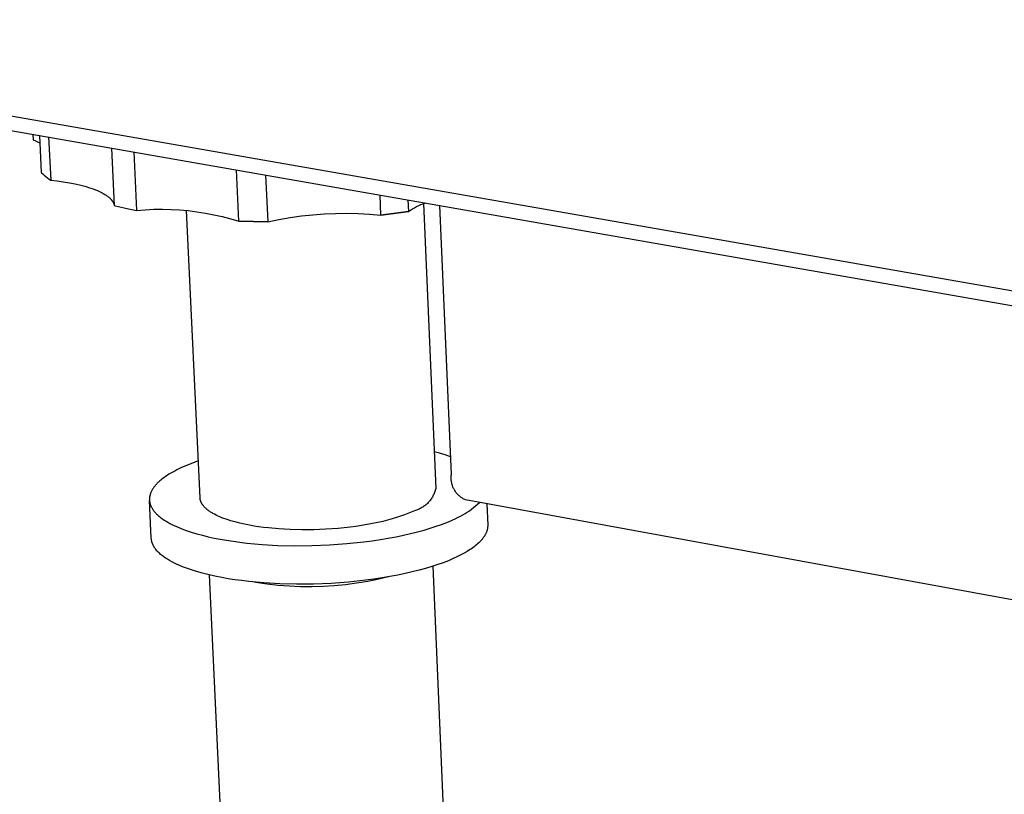
# Model space of a CAD drawing. Units: millimetres. Extents: x -1010 to 1159, y -324 to 175.
# Drawn here: x -730 to -669, y -219 to -172 of the extents above; entities that cross this region are included whole.
import ezdxf

# ---------------------------------------------------------------- set-up
doc = ezdxf.new("R2010")
doc.units = ezdxf.units.MM
doc.header["$MEASUREMENT"] = 0
doc.layers.add('Default', color=7, linetype='Continuous', true_color=0x000000)

msp = doc.modelspace()

# ---------------------------------------------------------------- linework, layer by layer
at = {"layer": 'Default', "color": 7, "true_color": 0xffffff}
for p, q in [((-227.228, -265.637), (-968.541, -136.21)), ((-968.445, -137.009), (-227.336, -266.692)), ((-728.718, -178.958), (-728.701, -179.304)), ((-728.701, -179.304), (-728.567, -179.357)), ((-728.567, -179.357), (-728.434, -179.414)), ((-728.326, -179.026), (-728.214, -181.298)), ((-727.763, -179.125), (-727.633, -181.77)), ((-728.434, -179.414), (-728.304, -179.475)), ((-723.912, -179.799), (-723.743, -183.317)), ((-722.56, -180.035), (-722.389, -183.613)), ((-716.121, -184.28), (-716.265, -181.137)), ((-728.214, -181.298), (-728.123, -181.384)), ((-728.123, -181.384), (-728.03, -181.467)), ((-728.03, -181.467), (-727.934, -181.547)), ((-727.934, -181.547), (-727.836, -181.624)), ((-727.836, -181.624), (-727.735, -181.699)), ((-727.735, -181.699), (-727.633, -181.77)), ((-727.633, -181.77), (-727.243, -181.813)), ((-714.492, -181.447), (-714.362, -184.315)), ((-727.243, -181.813), (-726.861, -181.865)), ((-726.861, -181.865), (-726.49, -181.926)), ((-726.49, -181.926), (-726.132, -181.995)), ((-726.132, -181.995), (-725.791, -182.073)), ((-725.791, -182.073), (-725.627, -182.115)), ((-725.627, -182.115), (-725.469, -182.159)), ((-725.469, -182.159), (-725.316, -182.205)), ((-725.316, -182.205), (-725.169, -182.253)), ((-725.169, -182.253), (-725.029, -182.302)), ((-725.029, -182.302), (-724.894, -182.354)), ((-724.894, -182.354), (-724.767, -182.406)), ((-724.767, -182.406), (-724.646, -182.461)), ((-724.646, -182.461), (-724.532, -182.516)), ((-724.532, -182.516), (-724.478, -182.545)), ((-724.478, -182.545), (-724.426, -182.573)), ((-724.426, -182.573), (-724.375, -182.602)), ((-724.375, -182.602), (-724.327, -182.632)), ((-724.327, -182.632), (-724.28, -182.661)), ((-724.28, -182.661), (-724.235, -182.691)), ((-724.235, -182.691), (-724.193, -182.721)), ((-724.193, -182.721), (-724.152, -182.751)), ((-724.152, -182.751), (-724.113, -182.782)), ((-724.113, -182.782), (-724.076, -182.812)), ((-724.076, -182.812), (-724.04, -182.843)), ((-724.04, -182.843), (-724.007, -182.874)), ((-724.007, -182.874), (-723.976, -182.905)), ((-723.976, -182.905), (-723.961, -182.921)), ((-723.961, -182.921), (-723.947, -182.936)), ((-723.947, -182.936), (-723.933, -182.952)), ((-723.933, -182.952), (-723.919, -182.968)), ((-723.919, -182.968), (-723.906, -182.983)), ((-723.906, -182.983), (-723.894, -182.999)), ((-723.894, -182.999), (-723.882, -183.015)), ((-707.44, -183.913), (-707.494, -182.672)), ((-705.793, -182.969), (-705.763, -183.678)), ((-723.882, -183.015), (-723.87, -183.031)), ((-723.87, -183.031), (-723.859, -183.047)), ((-723.859, -183.047), (-723.848, -183.062)), ((-723.848, -183.062), (-723.838, -183.078)), ((-723.838, -183.078), (-723.829, -183.094)), ((-723.829, -183.094), (-723.82, -183.11)), ((-723.82, -183.11), (-723.811, -183.126)), ((-723.811, -183.126), (-723.803, -183.142)), ((-723.803, -183.142), (-723.795, -183.158)), ((-723.795, -183.158), (-723.788, -183.174)), ((-723.788, -183.174), (-723.781, -183.19)), ((-723.781, -183.19), (-723.774, -183.206)), ((-723.774, -183.206), (-723.768, -183.221)), ((-723.768, -183.221), (-723.763, -183.237)), ((-723.763, -183.237), (-723.758, -183.253)), ((-723.758, -183.253), (-723.754, -183.269)), ((-723.754, -183.269), (-723.749, -183.285)), ((-723.749, -183.285), (-723.746, -183.301)), ((-723.746, -183.301), (-723.743, -183.317)), ((-723.743, -183.317), (-723.068, -183.474)), ((-723.068, -183.474), (-722.389, -183.613)), ((-722.389, -183.613), (-721.862, -183.571)), ((-721.862, -183.571), (-721.333, -183.546)), ((-721.333, -183.546), (-720.805, -183.54)), ((-720.805, -183.54), (-720.276, -183.552)), ((-720.276, -183.552), (-719.748, -183.581)), ((-719.748, -183.581), (-719.221, -183.628)), ((-705.763, -183.678), (-705.641, -183.599)), ((-705.641, -183.599), (-705.516, -183.524)), ((-705.516, -183.524), (-705.389, -183.452)), ((-705.389, -183.452), (-705.26, -183.385)), ((-705.26, -183.385), (-705.129, -183.322)), ((-705.129, -183.322), (-704.996, -183.262)), ((-704.996, -183.262), (-704.861, -183.207)), ((-704.861, -183.207), (-704.725, -183.156)), ((-704.835, -183.199), (-704.094, -200.629)), ((-703.137, -199.772), (-703.832, -183.312)), ((-718.502, -201.192), (-719.325, -183.628)), ((-719.221, -183.628), (-718.696, -183.693)), ((-718.696, -183.693), (-718.174, -183.775)), ((-718.174, -183.775), (-717.654, -183.875)), ((-717.654, -183.875), (-717.139, -183.993)), ((-717.139, -183.993), (-716.627, -184.128)), ((-716.627, -184.128), (-716.121, -184.28)), ((-714.362, -184.315), (-713.681, -184.172)), ((-713.681, -184.172), (-712.995, -184.052)), ((-712.995, -184.052), (-712.305, -183.954)), ((-712.305, -183.954), (-711.612, -183.879)), ((-711.612, -183.879), (-710.918, -183.827)), ((-710.918, -183.827), (-710.222, -183.798)), ((-710.222, -183.798), (-709.525, -183.792)), ((-709.525, -183.792), (-708.829, -183.809)), ((-708.829, -183.809), (-708.134, -183.85)), ((-708.134, -183.85), (-707.44, -183.913)), ((-707.44, -183.913), (-705.763, -183.678)), ((-705.763, -183.678), (-707.44, -183.913)), ((-716.121, -184.28), (-714.362, -184.315)), ((-714.362, -184.315), (-716.121, -184.28)), ((-703.851, -198.468), (-704.19, -198.375)), ((-703.515, -198.571), (-703.851, -198.468)), ((-703.183, -198.685), (-703.515, -198.571)), ((-719.321, -199.207), (-719.671, -199.361)), ((-718.967, -199.065), (-719.321, -199.207)), ((-718.608, -198.935), (-718.967, -199.065)), ((-720.514, -199.823), (-720.619, -199.894)), ((-720.404, -199.753), (-720.514, -199.823)), ((-720.291, -199.685), (-720.404, -199.753)), ((-720.174, -199.617), (-720.291, -199.685)), ((-720.053, -199.551), (-720.174, -199.617)), ((-719.929, -199.486), (-720.053, -199.551)), ((-719.801, -199.423), (-719.929, -199.486)), ((-719.671, -199.361), (-719.801, -199.423)), ((-703.146, -199.874), (-703.142, -199.823)), ((-703.142, -199.823), (-703.137, -199.772)), ((-721.255, -200.457), (-721.287, -200.496)), ((-721.222, -200.418), (-721.255, -200.457)), ((-721.187, -200.379), (-721.222, -200.418)), ((-721.151, -200.34), (-721.187, -200.379)), ((-721.114, -200.302), (-721.151, -200.34)), ((-721.075, -200.263), (-721.114, -200.302)), ((-721.035, -200.225), (-721.075, -200.263)), ((-720.994, -200.187), (-721.035, -200.225)), ((-720.951, -200.15), (-720.994, -200.187)), ((-720.907, -200.113), (-720.951, -200.15)), ((-720.816, -200.038), (-720.907, -200.113)), ((-720.72, -199.965), (-720.816, -200.038)), ((-720.619, -199.894), (-720.72, -199.965)), ((-703.149, -199.977), (-703.148, -199.925)), ((-703.147, -200.028), (-703.149, -199.977)), ((-703.148, -199.925), (-703.146, -199.874)), ((-703.144, -200.079), (-703.147, -200.028)), ((-703.139, -200.13), (-703.144, -200.079)), ((-703.132, -200.181), (-703.139, -200.13)), ((-703.124, -200.231), (-703.132, -200.181)), ((-703.114, -200.281), (-703.124, -200.231)), ((-703.102, -200.331), (-703.114, -200.281)), ((-703.088, -200.381), (-703.102, -200.331)), ((-703.073, -200.429), (-703.088, -200.381)), ((-703.056, -200.478), (-703.073, -200.429)), ((-721.57, -201.059), (-721.575, -201.08)), ((-721.566, -201.039), (-721.57, -201.059)), ((-721.561, -201.019), (-721.566, -201.039)), ((-721.555, -200.998), (-721.561, -201.019)), ((-721.549, -200.978), (-721.555, -200.998)), ((-721.543, -200.958), (-721.549, -200.978)), ((-721.536, -200.937), (-721.543, -200.958)), ((-721.529, -200.917), (-721.536, -200.937)), ((-721.521, -200.897), (-721.529, -200.917)), ((-721.505, -200.856), (-721.521, -200.897)), ((-721.487, -200.815), (-721.505, -200.856)), ((-721.467, -200.775), (-721.487, -200.815)), ((-721.446, -200.735), (-721.467, -200.775)), ((-721.423, -200.695), (-721.446, -200.735)), ((-721.399, -200.655), (-721.423, -200.695)), ((-721.373, -200.615), (-721.399, -200.655)), ((-721.346, -200.575), (-721.373, -200.615)), ((-721.317, -200.535), (-721.346, -200.575)), ((-721.287, -200.496), (-721.317, -200.535)), ((-704.238, -201.034), (-704.266, -201.089)), ((-704.211, -200.979), (-704.238, -201.034)), ((-704.187, -200.922), (-704.211, -200.979)), ((-704.164, -200.865), (-704.187, -200.922)), ((-704.144, -200.807), (-704.164, -200.865)), ((-704.125, -200.748), (-704.144, -200.807)), ((-704.109, -200.689), (-704.125, -200.748)), ((-704.094, -200.629), (-704.109, -200.689)), ((-703.037, -200.525), (-703.056, -200.478)), ((-703.017, -200.572), (-703.037, -200.525)), ((-702.995, -200.619), (-703.017, -200.572)), ((-702.972, -200.664), (-702.995, -200.619)), ((-702.947, -200.709), (-702.972, -200.664)), ((-702.92, -200.753), (-702.947, -200.709)), ((-702.892, -200.796), (-702.92, -200.753)), ((-702.863, -200.838), (-702.892, -200.796)), ((-702.832, -200.878), (-702.863, -200.838)), ((-702.8, -200.918), (-702.832, -200.878)), ((-702.766, -200.957), (-702.8, -200.918)), ((-702.731, -200.994), (-702.766, -200.957)), ((-702.695, -201.03), (-702.731, -200.994)), ((-702.657, -201.065), (-702.695, -201.03)), ((-702.619, -201.099), (-702.657, -201.065)), ((-721.594, -201.244), (-721.595, -201.264)), ((-721.595, -201.264), (-721.595, -201.285)), ((-721.595, -201.285), (-721.595, -201.305)), ((-721.595, -201.305), (-721.594, -201.325)), ((-721.593, -201.223), (-721.594, -201.244)), ((-721.594, -201.325), (-721.593, -201.346)), ((-721.592, -201.203), (-721.593, -201.223)), ((-721.482, -203.663), (-721.593, -201.346)), ((-721.593, -201.346), (-721.591, -201.366)), ((-721.59, -201.182), (-721.592, -201.203)), ((-721.591, -201.366), (-721.589, -201.387)), ((-721.588, -201.162), (-721.59, -201.182)), ((-721.589, -201.387), (-721.587, -201.407)), ((-721.585, -201.141), (-721.588, -201.162)), ((-721.587, -201.407), (-721.584, -201.428)), ((-721.582, -201.121), (-721.585, -201.141)), ((-721.584, -201.428), (-721.58, -201.448)), ((-721.579, -201.1), (-721.582, -201.121)), ((-721.58, -201.448), (-721.577, -201.468)), ((-721.575, -201.08), (-721.579, -201.1)), ((-721.577, -201.468), (-721.572, -201.489)), ((-721.572, -201.489), (-721.568, -201.509)), ((-721.568, -201.509), (-721.563, -201.53)), ((-721.563, -201.53), (-721.557, -201.55)), ((-721.557, -201.55), (-721.551, -201.57)), ((-721.551, -201.57), (-721.545, -201.59)), ((-721.545, -201.59), (-721.538, -201.611)), ((-721.538, -201.611), (-721.531, -201.631)), ((-721.531, -201.631), (-721.523, -201.651)), ((-721.523, -201.651), (-721.515, -201.671)), ((-721.515, -201.671), (-721.507, -201.691)), ((-718.501, -201.209), (-718.502, -201.192)), ((-718.499, -201.225), (-718.501, -201.209)), ((-718.497, -201.242), (-718.499, -201.225)), ((-718.495, -201.259), (-718.497, -201.242)), ((-718.493, -201.276), (-718.495, -201.259)), ((-718.489, -201.293), (-718.493, -201.276)), ((-718.486, -201.31), (-718.489, -201.293)), ((-718.482, -201.327), (-718.486, -201.31)), ((-718.478, -201.344), (-718.482, -201.327)), ((-718.473, -201.36), (-718.478, -201.344)), ((-718.468, -201.377), (-718.473, -201.36)), ((-718.462, -201.394), (-718.468, -201.377)), ((-718.456, -201.411), (-718.462, -201.394)), ((-718.449, -201.427), (-718.456, -201.411)), ((-718.443, -201.444), (-718.449, -201.427)), ((-718.435, -201.461), (-718.443, -201.444)), ((-718.428, -201.477), (-718.435, -201.461)), ((-718.419, -201.494), (-718.428, -201.477)), ((-718.411, -201.51), (-718.419, -201.494)), ((-718.402, -201.527), (-718.411, -201.51)), ((-718.392, -201.543), (-718.402, -201.527)), ((-718.383, -201.56), (-718.392, -201.543)), ((-718.372, -201.576), (-718.383, -201.56)), ((-718.362, -201.593), (-718.372, -201.576)), ((-718.351, -201.609), (-718.362, -201.593)), ((-718.339, -201.625), (-718.351, -201.609)), ((-718.327, -201.642), (-718.339, -201.625)), ((-718.315, -201.658), (-718.327, -201.642)), ((-718.289, -201.69), (-718.315, -201.658)), ((-704.737, -201.651), (-704.786, -201.688)), ((-704.689, -201.612), (-704.737, -201.651)), ((-704.643, -201.571), (-704.689, -201.612)), ((-704.598, -201.529), (-704.643, -201.571)), ((-704.555, -201.485), (-704.598, -201.529)), ((-704.513, -201.44), (-704.555, -201.485)), ((-704.473, -201.394), (-704.513, -201.44)), ((-704.434, -201.346), (-704.473, -201.394)), ((-704.397, -201.297), (-704.434, -201.346)), ((-704.362, -201.247), (-704.397, -201.297)), ((-704.328, -201.195), (-704.362, -201.247)), ((-704.296, -201.143), (-704.328, -201.195)), ((-704.266, -201.089), (-704.296, -201.143)), ((-702.579, -201.131), (-702.619, -201.099)), ((-702.538, -201.162), (-702.579, -201.131)), ((-702.496, -201.192), (-702.538, -201.162)), ((-702.453, -201.22), (-702.496, -201.192)), ((-702.41, -201.246), (-702.453, -201.22)), ((-702.365, -201.271), (-702.41, -201.246)), ((-702.319, -201.295), (-702.365, -201.271)), ((-702.273, -201.317), (-702.319, -201.295)), ((-666.724, -207.816), (-702.273, -201.317)), ((-701.656, -201.687), (-701.539, -201.581)), ((-701.539, -201.581), (-701.425, -201.472)), ((-700.968, -201.555), (-700.914, -202.855)), ((-721.507, -201.691), (-721.498, -201.712)), ((-721.498, -201.712), (-721.489, -201.732)), ((-721.489, -201.732), (-721.479, -201.752)), ((-721.479, -201.752), (-721.469, -201.772)), ((-721.469, -201.772), (-721.458, -201.792)), ((-721.458, -201.792), (-721.435, -201.832)), ((-721.435, -201.832), (-721.411, -201.871)), ((-721.411, -201.871), (-721.385, -201.911)), ((-721.385, -201.911), (-721.358, -201.95)), ((-721.358, -201.95), (-721.328, -201.99)), ((-721.328, -201.99), (-721.297, -202.029)), ((-721.297, -202.029), (-721.264, -202.067)), ((-721.264, -202.067), (-721.23, -202.106)), ((-721.23, -202.106), (-721.194, -202.144)), ((-721.194, -202.144), (-721.157, -202.183)), ((-721.157, -202.183), (-721.117, -202.22)), ((-721.117, -202.22), (-721.076, -202.258)), ((-721.076, -202.258), (-721.034, -202.296)), ((-718.262, -201.722), (-718.289, -201.69)), ((-718.233, -201.754), (-718.262, -201.722)), ((-718.202, -201.786), (-718.233, -201.754)), ((-718.17, -201.817), (-718.202, -201.786)), ((-718.136, -201.848), (-718.17, -201.817)), ((-718.1, -201.879), (-718.136, -201.848)), ((-718.063, -201.91), (-718.1, -201.879)), ((-718.025, -201.94), (-718.063, -201.91)), ((-717.985, -201.97), (-718.025, -201.94)), ((-717.944, -202), (-717.985, -201.97)), ((-717.901, -202.029), (-717.944, -202)), ((-717.857, -202.058), (-717.901, -202.029)), ((-717.811, -202.087), (-717.857, -202.058)), ((-717.764, -202.116), (-717.811, -202.087)), ((-717.715, -202.144), (-717.764, -202.116)), ((-717.614, -202.199), (-717.715, -202.144)), ((-717.509, -202.253), (-717.614, -202.199)), ((-717.398, -202.306), (-717.509, -202.253)), ((-706.009, -202.237), (-706.245, -202.32)), ((-705.788, -202.152), (-706.009, -202.237)), ((-705.583, -202.066), (-705.788, -202.152)), ((-705.392, -201.979), (-705.583, -202.066)), ((-705.333, -201.962), (-705.392, -201.979)), ((-705.275, -201.943), (-705.333, -201.962)), ((-705.217, -201.922), (-705.275, -201.943)), ((-705.16, -201.9), (-705.217, -201.922)), ((-705.103, -201.875), (-705.16, -201.9)), ((-705.048, -201.848), (-705.103, -201.875)), ((-704.993, -201.82), (-705.048, -201.848)), ((-704.94, -201.789), (-704.993, -201.82)), ((-704.887, -201.757), (-704.94, -201.789)), ((-704.836, -201.723), (-704.887, -201.757)), ((-704.786, -201.688), (-704.836, -201.723)), ((-702.569, -202.308), (-702.43, -202.233)), ((-702.43, -202.233), (-702.294, -202.153)), ((-702.294, -202.153), (-702.16, -202.068)), ((-702.16, -202.068), (-702.029, -201.979)), ((-702.029, -201.979), (-701.902, -201.886)), ((-701.902, -201.886), (-701.777, -201.788)), ((-701.777, -201.788), (-701.656, -201.687)), ((-721.034, -202.296), (-720.99, -202.333)), ((-720.99, -202.333), (-720.944, -202.37)), ((-720.944, -202.37), (-720.897, -202.406)), ((-720.897, -202.406), (-720.849, -202.442)), ((-720.849, -202.442), (-720.799, -202.478)), ((-720.799, -202.478), (-720.694, -202.55)), ((-720.694, -202.55), (-720.583, -202.619)), ((-720.583, -202.619), (-720.467, -202.688)), ((-720.467, -202.688), (-720.346, -202.755)), ((-720.346, -202.755), (-720.219, -202.821)), ((-720.219, -202.821), (-720.087, -202.885)), ((-717.282, -202.357), (-717.398, -202.306)), ((-717.162, -202.406), (-717.282, -202.357)), ((-717.038, -202.454), (-717.162, -202.406)), ((-716.91, -202.5), (-717.038, -202.454)), ((-716.778, -202.545), (-716.91, -202.5)), ((-716.643, -202.588), (-716.778, -202.545)), ((-716.363, -202.668), (-716.643, -202.588)), ((-716.073, -202.742), (-716.363, -202.668)), ((-715.774, -202.809), (-716.073, -202.742)), ((-715.468, -202.87), (-715.774, -202.809)), ((-715.201, -202.916), (-715.468, -202.87)), ((-708.288, -202.827), (-708.628, -202.884)), ((-707.958, -202.766), (-708.288, -202.827)), ((-707.64, -202.7), (-707.958, -202.766)), ((-707.334, -202.63), (-707.64, -202.7)), ((-707.04, -202.557), (-707.334, -202.63)), ((-706.761, -202.481), (-707.04, -202.557)), ((-706.495, -202.402), (-706.761, -202.481)), ((-706.245, -202.32), (-706.495, -202.402)), ((-704.07, -202.933), (-703.734, -202.814)), ((-703.734, -202.814), (-703.419, -202.692)), ((-703.419, -202.692), (-703.125, -202.569)), ((-703.125, -202.569), (-702.854, -202.445)), ((-702.854, -202.445), (-702.71, -202.379)), ((-702.71, -202.379), (-702.569, -202.308)), ((-700.914, -202.855), (-700.913, -202.888)), ((-720.087, -202.885), (-719.95, -202.947)), ((-719.95, -202.947), (-719.808, -203.008)), ((-719.808, -203.008), (-719.662, -203.068)), ((-719.662, -203.068), (-719.512, -203.126)), ((-719.512, -203.126), (-719.358, -203.182)), ((-719.358, -203.182), (-719.038, -203.289)), ((-719.038, -203.289), (-718.704, -203.389)), ((-718.704, -203.389), (-718.359, -203.483)), ((-714.921, -202.959), (-715.201, -202.916)), ((-714.628, -202.999), (-714.921, -202.959)), ((-714.323, -203.035), (-714.628, -202.999)), ((-713.681, -203.093), (-714.323, -203.035)), ((-712.999, -203.132), (-713.681, -203.093)), ((-712.286, -203.149), (-712.999, -203.132)), ((-711.552, -203.143), (-712.286, -203.149)), ((-710.807, -203.113), (-711.552, -203.143)), ((-710.063, -203.06), (-710.807, -203.113)), ((-709.333, -202.983), (-710.063, -203.06)), ((-708.977, -202.936), (-709.333, -202.983)), ((-708.628, -202.884), (-708.977, -202.936)), ((-706.52, -203.572), (-706.064, -203.478)), ((-706.064, -203.478), (-705.627, -203.378)), ((-705.627, -203.378), (-705.207, -203.273)), ((-705.207, -203.273), (-704.808, -203.163)), ((-704.808, -203.163), (-704.428, -203.05)), ((-704.428, -203.05), (-704.07, -202.933)), ((-701.08, -203.475), (-701.099, -203.507)), ((-701.062, -203.443), (-701.08, -203.475)), ((-701.045, -203.411), (-701.062, -203.443)), ((-701.029, -203.378), (-701.045, -203.411)), ((-701.014, -203.346), (-701.029, -203.378)), ((-701, -203.314), (-701.014, -203.346)), ((-700.987, -203.281), (-701, -203.314)), ((-700.975, -203.248), (-700.987, -203.281)), ((-700.964, -203.216), (-700.975, -203.248)), ((-700.954, -203.183), (-700.964, -203.216)), ((-700.945, -203.15), (-700.954, -203.183)), ((-700.938, -203.118), (-700.945, -203.15)), ((-700.931, -203.085), (-700.938, -203.118)), ((-700.925, -203.052), (-700.931, -203.085)), ((-700.921, -203.019), (-700.925, -203.052)), ((-700.917, -202.987), (-700.921, -203.019)), ((-700.915, -202.954), (-700.917, -202.987)), ((-700.913, -202.921), (-700.915, -202.954)), ((-700.913, -202.888), (-700.913, -202.921)), ((-721.481, -203.687), (-721.482, -203.663)), ((-721.479, -203.711), (-721.481, -203.687)), ((-721.476, -203.735), (-721.479, -203.711)), ((-721.473, -203.76), (-721.476, -203.735)), ((-721.469, -203.784), (-721.473, -203.76)), ((-721.464, -203.808), (-721.469, -203.784)), ((-721.459, -203.832), (-721.464, -203.808)), ((-721.454, -203.856), (-721.459, -203.832)), ((-721.447, -203.88), (-721.454, -203.856)), ((-721.441, -203.904), (-721.447, -203.88)), ((-721.433, -203.928), (-721.441, -203.904)), ((-721.425, -203.952), (-721.433, -203.928)), ((-721.416, -203.976), (-721.425, -203.952)), ((-721.407, -204), (-721.416, -203.976)), ((-721.397, -204.024), (-721.407, -204)), ((-721.387, -204.048), (-721.397, -204.024)), ((-721.376, -204.072), (-721.387, -204.048)), ((-721.364, -204.096), (-721.376, -204.072)), ((-718.359, -203.483), (-718.003, -203.569)), ((-718.003, -203.569), (-717.64, -203.648)), ((-717.64, -203.648), (-717.269, -203.721)), ((-717.269, -203.721), (-716.887, -203.788)), ((-716.887, -203.788), (-716.486, -203.85)), ((-716.486, -203.85), (-716.067, -203.907)), ((-716.067, -203.907), (-715.632, -203.958)), ((-715.632, -203.958), (-714.712, -204.041)), ((-714.712, -204.041), (-713.736, -204.097)), ((-711.663, -204.113), (-710.596, -204.07)), ((-710.596, -204.07), (-709.532, -203.993)), ((-709.532, -203.993), (-708.487, -203.883)), ((-708.487, -203.883), (-707.977, -203.816)), ((-707.977, -203.816), (-707.478, -203.742)), ((-707.478, -203.742), (-706.991, -203.66)), ((-706.991, -203.66), (-706.52, -203.572)), ((-701.598, -204.068), (-701.671, -204.127)), ((-701.529, -204.008), (-701.598, -204.068)), ((-701.463, -203.947), (-701.529, -204.008)), ((-701.4, -203.885), (-701.463, -203.947)), ((-701.341, -203.824), (-701.4, -203.885)), ((-701.312, -203.792), (-701.341, -203.824)), ((-701.285, -203.761), (-701.312, -203.792)), ((-701.258, -203.73), (-701.285, -203.761)), ((-701.233, -203.698), (-701.258, -203.73)), ((-701.208, -203.667), (-701.233, -203.698)), ((-701.184, -203.635), (-701.208, -203.667)), ((-701.161, -203.603), (-701.184, -203.635)), ((-701.14, -203.572), (-701.161, -203.603)), ((-701.119, -203.54), (-701.14, -203.572)), ((-701.099, -203.507), (-701.119, -203.54)), ((-721.352, -204.119), (-721.364, -204.096)), ((-721.339, -204.143), (-721.352, -204.119)), ((-721.326, -204.167), (-721.339, -204.143)), ((-721.312, -204.19), (-721.326, -204.167)), ((-721.297, -204.214), (-721.312, -204.19)), ((-721.282, -204.237), (-721.297, -204.214)), ((-721.266, -204.261), (-721.282, -204.237)), ((-721.25, -204.284), (-721.266, -204.261)), ((-721.233, -204.307), (-721.25, -204.284)), ((-721.215, -204.33), (-721.233, -204.307)), ((-721.179, -204.377), (-721.215, -204.33)), ((-721.14, -204.423), (-721.179, -204.377)), ((-721.098, -204.468), (-721.14, -204.423)), ((-721.054, -204.514), (-721.098, -204.468)), ((-721.009, -204.558), (-721.054, -204.514)), ((-720.96, -204.603), (-721.009, -204.558)), ((-720.91, -204.647), (-720.96, -204.603)), ((-720.857, -204.691), (-720.91, -204.647)), ((-713.736, -204.097), (-712.715, -204.121)), ((-712.715, -204.121), (-711.663, -204.113)), ((-702.551, -204.684), (-702.755, -204.786)), ((-702.355, -204.579), (-702.551, -204.684)), ((-702.168, -204.47), (-702.355, -204.579)), ((-702.078, -204.415), (-702.168, -204.47)), ((-701.991, -204.359), (-702.078, -204.415)), ((-701.907, -204.302), (-701.991, -204.359)), ((-701.825, -204.244), (-701.907, -204.302)), ((-701.747, -204.186), (-701.825, -204.244)), ((-701.671, -204.127), (-701.747, -204.186)), ((-720.803, -204.735), (-720.857, -204.691)), ((-720.746, -204.778), (-720.803, -204.735)), ((-720.687, -204.821), (-720.746, -204.778)), ((-720.626, -204.863), (-720.687, -204.821)), ((-720.563, -204.905), (-720.626, -204.863)), ((-720.498, -204.946), (-720.563, -204.905)), ((-720.431, -204.987), (-720.498, -204.946)), ((-720.362, -205.027), (-720.431, -204.987)), ((-720.218, -205.107), (-720.362, -205.027)), ((-720.067, -205.184), (-720.218, -205.107)), ((-719.909, -205.26), (-720.067, -205.184)), ((-719.745, -205.333), (-719.909, -205.26)), ((-703.97, -205.278), (-704.328, -205.395)), ((-703.634, -205.158), (-703.97, -205.278)), ((-703.319, -205.035), (-703.634, -205.158)), ((-703.026, -204.911), (-703.319, -205.035)), ((-702.755, -204.786), (-703.026, -204.911)), ((-719.574, -205.404), (-719.745, -205.333)), ((-719.397, -205.472), (-719.574, -205.404)), ((-719.215, -205.539), (-719.397, -205.472)), ((-719.027, -205.602), (-719.215, -205.539)), ((-718.834, -205.664), (-719.027, -205.602)), ((-718.436, -205.78), (-718.834, -205.664)), ((-718.022, -205.886), (-718.436, -205.78)), ((-717.596, -205.982), (-718.022, -205.886)), ((-705.963, -205.825), (-706.418, -205.919)), ((-705.526, -205.724), (-705.963, -205.825)), ((-705.107, -205.619), (-705.526, -205.724)), ((-704.707, -205.509), (-705.107, -205.619)), ((-704.328, -205.395), (-704.707, -205.509)), ((-704.276, -205.378), (-703.185, -230.951)), ((-716.726, -231.539), (-717.924, -205.909)), ((-717.16, -206.069), (-717.596, -205.982)), ((-716.778, -206.136), (-717.16, -206.069)), ((-716.377, -206.199), (-716.778, -206.136)), ((-715.959, -206.256), (-716.377, -206.199)), ((-715.523, -206.307), (-715.959, -206.256)), ((-714.604, -206.391), (-715.523, -206.307)), ((-715.087, -206.37), (-715.279, -206.333)), ((-714.407, -206.469), (-715.087, -206.37)), ((-713.629, -206.447), (-714.604, -206.391)), ((-713.724, -206.546), (-714.407, -206.469)), ((-712.609, -206.472), (-713.629, -206.447)), ((-711.558, -206.463), (-712.609, -206.472)), ((-710.492, -206.42), (-711.558, -206.463)), ((-709.428, -206.343), (-710.492, -206.42)), ((-708.927, -206.418), (-709.608, -206.507)), ((-708.383, -206.232), (-709.428, -206.343)), ((-708.249, -206.305), (-708.927, -206.418)), ((-707.874, -206.165), (-708.383, -206.232)), ((-707.575, -206.17), (-708.249, -206.305)), ((-707.375, -206.09), (-707.874, -206.165)), ((-706.906, -206.011), (-707.575, -206.17)), ((-706.889, -206.008), (-707.375, -206.09)), ((-706.418, -205.919), (-706.889, -206.008)), ((-713.039, -206.598), (-713.724, -206.546)), ((-712.352, -206.627), (-713.039, -206.598)), ((-711.665, -206.633), (-712.352, -206.627)), ((-710.978, -206.614), (-711.665, -206.633)), ((-710.292, -206.572), (-710.978, -206.614)), ((-709.608, -206.507), (-710.292, -206.572))]:
    msp.add_line(p, q, dxfattribs=at)

doc.saveas('drawing.dxf')
